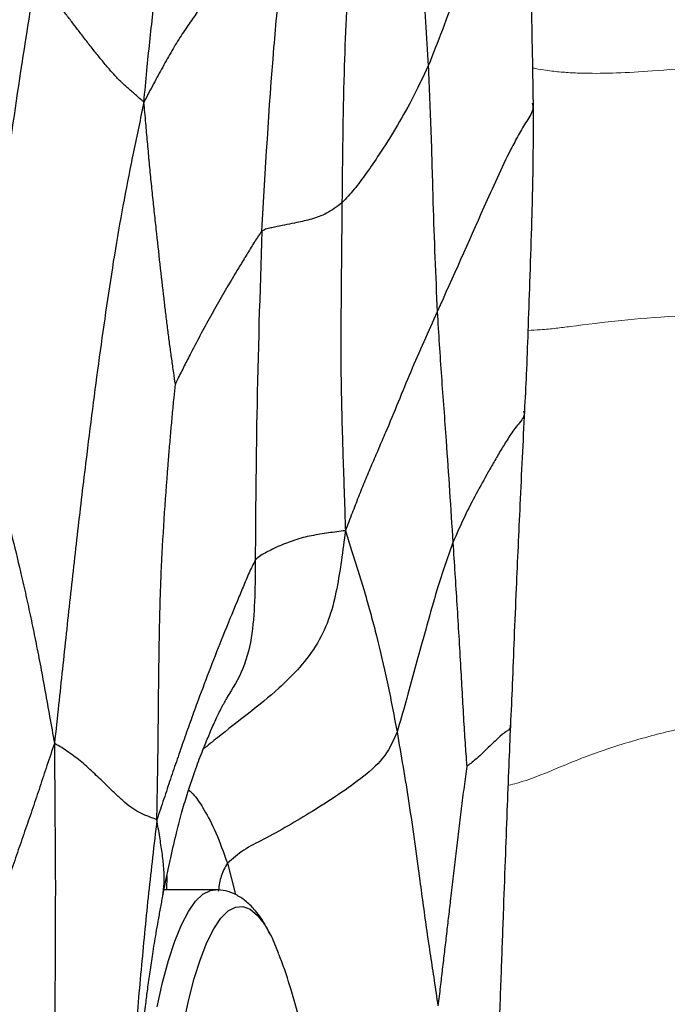
# Model space of a CAD drawing. Units: millimetres. Extents: x 0 to 420, y 0 to 297.
# Drawn here: x 74 to 78, y 109 to 116 of the extents above; entities that cross this region are included whole.
import ezdxf

# ---------------------------------------------------------------- set-up
doc = ezdxf.new("R2010")
doc.units = ezdxf.units.MM

msp = doc.modelspace()

# ---------------------------------------------------------------- linework, layer by layer
at = {"color": 8, "linetype": 'Continuous', "lineweight": 25}
for p, q in [((75.3055, 110.01586), (75.36253, 109.79319)), ((74.87493, 109.92581), (74.8723, 109.82641))]:
    msp.add_line(p, q, dxfattribs=at)
at = {"color": 7, "linetype": 'Continuous', "lineweight": 25}
msp.add_line((75.21911, 109.82721), (74.85523, 109.82638), dxfattribs=at)
at = {"color": 8, "linetype": 'Continuous', "lineweight": 25, "flags": 128}
for points in [[(74.8053, 108.99342), (74.84431, 109.16768), (74.88649, 109.32392), (74.93147, 109.46086), (74.97889, 109.57735), (75.02836, 109.67244), (75.07946, 109.74533), (75.13177, 109.79542), (75.18486, 109.8223), (75.22021, 109.8272)], [(74.99156, 108.85988), (75.02917, 109.03636), (75.07007, 109.1949), (75.11391, 109.3341), (75.1603, 109.45274), (75.20883, 109.54977), (75.25908, 109.62435), (75.31061, 109.67581), (75.36296, 109.70371), (75.41568, 109.70779), (75.46829, 109.68803), (75.52034, 109.6446), (75.57137, 109.57788), (75.6184, 109.49365)]]:
    msp.add_lwpolyline(points, dxfattribs=at)
at = {"color": 7, "linetype": 'Continuous', "lineweight": 25, "flags": 128}
msp.add_lwpolyline([(75.6184, 109.49365), (75.62093, 109.48845), (75.66793, 109.37884)], dxfattribs=at)
at = {"color": 7, "linetype": 'Continuous', "lineweight": 25}
for points, knots in [([(74.71235, 115.43117), (74.71909, 115.50624), (74.73186, 115.6485), (74.75358, 115.85811), (74.77568, 116.05944), (74.80047, 116.26057), (74.82841, 116.46144), (74.89803, 116.91034), (75.01046, 117.44536), (75.14075, 118.07157), (75.23966, 118.44182), (75.31131, 118.71568), (75.3268, 118.89936), (75.27467, 119.06943), (75.21325, 119.16353), (75.18347, 119.20915)], [0, 0, 0, 0, 0.0586392, 0.1111063, 0.1635595, 0.2160092, 0.2684566, 0.3209099, 0.5681778, 0.6918175, 0.8163688, 0.8648898, 0.9112926, 0.956997, 1, 1, 1, 1]), ([(77.48186, 115.42385), (77.47953, 115.55683), (77.47486, 115.82316), (77.46756, 116.20296), (77.45294, 116.56095), (77.43188, 116.88317), (77.40788, 117.18428), (77.38773, 117.36226), (77.37765, 117.4513)], [0, 0, 0, 0, 0.1660771, 0.3326144, 0.4992311, 0.6659274, 0.8328676, 1, 1, 1, 1]), ([(76.66075, 117.01521), (76.66124, 116.98367), (76.66227, 116.91752), (76.66498, 116.81665), (76.66923, 116.71281), (76.67493, 116.60919), (76.68142, 116.50527), (76.68821, 116.40098), (76.69924, 116.23453), (76.71453, 116.00208), (76.7274, 115.79383), (76.73384, 115.68974)], [0, 0, 0, 0, 0.0735634, 0.1543162, 0.2345856, 0.315174, 0.3958637, 0.4764496, 0.5569698, 0.7785641, 1, 1, 1, 1]), ([(75.74837, 116.83803), (75.72162, 116.81109), (75.66769, 116.75678), (75.58395, 116.66418), (75.50111, 116.57336), (75.36316, 116.4143), (75.23083, 116.259), (75.1056, 116.09044), (75.0417, 116.00073), (74.97646, 115.9053), (74.91093, 115.79784), (74.84572, 115.6805), (74.77957, 115.55948), (74.73517, 115.47473), (74.71235, 115.43117)], [0, 0, 0, 0, 0.0769604, 0.1551788, 0.2333951, 0.3116093, 0.5574109, 0.62012, 0.6828314, 0.7455196, 0.808201, 0.8709148, 0.933642, 1, 1, 1, 1]), ([(75.55062, 114.51378), (75.5758, 114.94906), (75.61086, 115.55531), (75.68276, 116.32971), (75.7265, 116.6686), (75.74837, 116.83803)], [0, 0, 0, 0, 0.5600653, 0.7800488, 1, 1, 1, 1]), ([(76.21443, 116.82587), (76.19963, 116.69158), (76.17002, 116.42293), (76.14809, 116.02811), (76.12776, 115.46176), (76.12349, 115.02269), (76.12049, 114.71441)], [0, 0, 0, 0, 0.1865597, 0.3732195, 0.5599379, 1, 1, 1, 1]), ([(73.94274, 116.33771), (73.89832, 116.05647), (73.80946, 115.49399), (73.66873, 114.4872), (73.57921, 113.76149), (73.5245, 113.318)], [0, 0, 0, 0, 0.2799881, 0.559988, 1, 1, 1, 1]), ([(74.71235, 115.43117), (74.69202, 115.44849), (74.65281, 115.48192), (74.59459, 115.53308), (74.53905, 115.58468), (74.48453, 115.64302), (74.4306, 115.70698), (74.37711, 115.77256), (74.3233, 115.84019), (74.27198, 115.90669), (74.22314, 115.971), (74.17525, 116.03317), (74.12712, 116.09544), (74.08002, 116.15766), (74.03349, 116.21949), (73.9881, 116.28102), (73.95754, 116.31921), (73.94274, 116.33771)], [0, 0, 0, 0, 0.0751944, 0.145095, 0.2149884, 0.2848795, 0.3547796, 0.4246821, 0.4945818, 0.5644791, 0.6272432, 0.6900068, 0.7527702, 0.8155331, 0.8782957, 0.9410576, 1, 1, 1, 1]), ([(76.73384, 115.68974), (76.69471, 115.60655), (76.61645, 115.44014), (76.50096, 115.241), (76.39396, 115.07041), (76.2945, 114.92555), (76.20661, 114.8067), (76.1492, 114.74518), (76.12049, 114.71441)], [0, 0, 0, 0, 0.1866052, 0.3732662, 0.5599771, 0.7066778, 0.853315, 1, 1, 1, 1]), ([(76.73384, 115.68974), (76.74066, 115.53219), (76.7543, 115.21706), (76.76595, 114.75249), (76.78013, 114.32433), (76.79183, 114.0673), (76.79768, 113.9388)], [0, 0, 0, 0, 0.27997527, 0.55998588, 0.78000465, 1, 1, 1, 1]), ([(74.71235, 115.43117), (74.68744, 115.31362), (74.63884, 115.0842), (74.57071, 114.73832), (74.50781, 114.38926), (74.45306, 114.02716), (74.40058, 113.66179), (74.35124, 113.29313), (74.30969, 112.9614), (74.27401, 112.66809), (74.24425, 112.41323), (74.21538, 112.15837), (74.18709, 111.90382), (74.15952, 111.64978), (74.13251, 111.39628), (74.10526, 111.13506), (74.08602, 110.95975), (74.076, 110.86844)], [0, 0, 0, 0, 0.0833488, 0.1626841, 0.2418878, 0.3211549, 0.4004877, 0.4798053, 0.5591096, 0.6136286, 0.6681493, 0.7226714, 0.777192, 0.8317099, 0.8862275, 0.9407456, 1, 1, 1, 1]), ([(74.93558, 113.42435), (74.93176, 113.45142), (74.9234, 113.51064), (74.91034, 113.60178), (74.89676, 113.69952), (74.88351, 113.7991), (74.87078, 113.90025), (74.84419, 114.1294), (74.81695, 114.37036), (74.78954, 114.62339), (74.77568, 114.75214), (74.7623, 114.88264), (74.74977, 115.01538), (74.73765, 115.14875), (74.72509, 115.2867), (74.71674, 115.38129), (74.71235, 115.43117)], [0, 0, 0, 0, 0.044019, 0.0963171, 0.1486039, 0.2009003, 0.2532091, 0.3055218, 0.5521743, 0.6151073, 0.6780402, 0.740976, 0.8039194, 0.8668616, 0.9297993, 1, 1, 1, 1]), ([(77.41998, 113.23333), (77.42456, 113.31994), (77.43455, 113.5088), (77.44492, 113.81451), (77.45798, 114.16416), (77.4704, 114.5542), (77.48193, 114.9848), (77.48188, 115.27289), (77.48186, 115.42386)], [0, 0, 0, 0, 0.1152262, 0.2512498, 0.4078815, 0.5849888, 0.7825197, 1, 1, 1, 1]), ([(76.12049, 114.71441), (76.08392, 114.68708), (76.01075, 114.63241), (75.90468, 114.59746), (75.78856, 114.57068), (75.69315, 114.5529), (75.62253, 114.53655), (75.58695, 114.53103), (75.56271, 114.51952), (75.55062, 114.51378)], [0, 0, 0, 0, 0.1866332, 0.3733584, 0.5601134, 0.8066261, 0.8711889, 0.9357521, 1, 1, 1, 1]), ([(76.12049, 114.71441), (76.11835, 114.49792), (76.11407, 114.06497), (76.11086, 113.57348), (76.11774, 113.24314), (76.12226, 113.07297), (76.12764, 112.90307), (76.13334, 112.7335), (76.13916, 112.56017), (76.14267, 112.44267), (76.14449, 112.38181)], [0, 0, 0, 0, 0.2784975, 0.5569565, 0.6298901, 0.7028273, 0.7757645, 0.8487012, 0.9216386, 1, 1, 1, 1]), ([(75.55062, 114.51378), (75.53366, 114.48938), (75.49965, 114.44046), (75.44911, 114.35579), (75.3987, 114.2736), (75.31253, 114.13062), (75.1944, 113.92473), (75.0876, 113.72613), (75.02251, 113.60026), (74.99928, 113.55461), (74.97624, 113.50859), (74.95504, 113.46533), (74.9415, 113.43682), (74.93558, 113.42435)], [0, 0, 0, 0, 0.0786877, 0.15780368, 0.23692116, 0.31603986, 0.56471083, 0.81341337, 0.85249466, 0.89157713, 0.93066189, 0.96964983, 1, 1, 1, 1]), ([(75.55062, 114.51378), (75.53667, 114.07697), (75.51176, 113.29705), (75.5061, 112.51597), (75.50362, 112.17234)], [0, 0, 0, 0, 0.5600628, 1, 1, 1, 1]), ([(76.79768, 113.9388), (76.73361, 113.79696), (76.60547, 113.51331), (76.47676, 113.1863), (76.3803, 112.96528), (76.33136, 112.85099), (76.28322, 112.73645), (76.23735, 112.62134), (76.19138, 112.50468), (76.16044, 112.42359), (76.14449, 112.38181)], [0, 0, 0, 0, 0.2787445, 0.5574536, 0.6304532, 0.7034541, 0.7764522, 0.8494463, 0.9224389, 1, 1, 1, 1]), ([(76.79768, 113.9388), (76.80724, 113.78487), (76.82634, 113.47701), (76.85944, 113.0566), (76.88495, 112.66384), (76.90116, 112.41912), (76.90927, 112.29674)], [0, 0, 0, 0, 0.2799868, 0.5599832, 0.7799685, 1, 1, 1, 1]), ([(74.80441, 110.32528), (74.80605, 110.41349), (74.80921, 110.58362), (74.81319, 110.83667), (74.81558, 111.08359), (74.81775, 111.33204), (74.82099, 111.58103), (74.82608, 111.83019), (74.84124, 112.25226), (74.86649, 112.63147), (74.89386, 112.96746), (74.90422, 113.08789), (74.91515, 113.20814), (74.92556, 113.32031), (74.93249, 113.39232), (74.93558, 113.42435)], [0, 0, 0, 0, 0.0862939, 0.1664236, 0.2465323, 0.3266502, 0.406818, 0.4869716, 0.5671064, 0.813964, 0.8527463, 0.8915243, 0.9303017, 0.9689984, 1, 1, 1, 1]), ([(73.5245, 113.318), (73.54544, 113.23912), (73.58759, 113.08034), (73.65034, 112.83362), (73.71483, 112.58238), (73.77841, 112.32357), (73.83399, 112.09604), (73.87777, 111.9008), (73.91175, 111.74298), (73.94553, 111.58092), (73.97843, 111.41127), (74.01026, 111.23625), (74.04261, 111.05528), (74.06459, 110.93229), (74.076, 110.86844)], [0, 0, 0, 0, 0.1102343, 0.2218985, 0.3335364, 0.4451428, 0.5567018, 0.6193135, 0.6819271, 0.7445243, 0.8071242, 0.8697477, 0.932378, 1, 1, 1, 1]), ([(77.32048, 110.99672), (77.32487, 111.09423), (77.33414, 111.30012), (77.3465, 111.62492), (77.36477, 112.0515), (77.38889, 112.59171), (77.40931, 113.01254), (77.42009, 113.23487)], [0, 0, 0, 0, 0.1305759, 0.2756888, 0.4351821, 0.7015926, 1, 1, 1, 1]), ([(76.14449, 112.38181), (76.12405, 112.3792), (76.08417, 112.37412), (76.02483, 112.36572), (75.96421, 112.35681), (75.90347, 112.34612), (75.84422, 112.33282), (75.75271, 112.30501), (75.66462, 112.27033), (75.584, 112.22728), (75.54323, 112.20808), (75.51678, 112.18422), (75.50362, 112.17234)], [0, 0, 0, 0, 0.0977124, 0.190642, 0.2835794, 0.376519, 0.4694622, 0.5624115, 0.8077854, 0.8720513, 0.936316, 1, 1, 1, 1]), ([(76.14449, 112.38181), (76.15758, 112.33981), (76.18303, 112.2581), (76.22124, 112.13857), (76.259, 112.01728), (76.29626, 111.89313), (76.33153, 111.76511), (76.38137, 111.57479), (76.44386, 111.31241), (76.48911, 111.07076), (76.51174, 110.94994)], [0, 0, 0, 0, 0.0982297, 0.1910806, 0.2839277, 0.3767719, 0.4696103, 0.5624548, 0.7812387, 1, 1, 1, 1]), ([(76.90927, 112.29674), (76.88323, 112.22472), (76.83114, 112.08066), (76.75912, 111.83795), (76.6946, 111.60045), (76.63142, 111.37578), (76.57596, 111.16513), (76.53314, 111.02166), (76.51174, 110.94994)], [0, 0, 0, 0, 0.1866062, 0.3732303, 0.5599349, 0.7066367, 0.8533514, 1, 1, 1, 1]), ([(76.90927, 112.29674), (76.91867, 112.15032), (76.93747, 111.85748), (76.9637, 111.42442), (76.98186, 111.07687), (76.99602, 110.86336), (77.0033, 110.76461), (77.00633, 110.72361), (77.00769, 110.70529)], [0, 0, 0, 0, 0.2823745, 0.5647312, 0.8131261, 0.922358, 0.9653152, 1, 1, 1, 1]), ([(75.50362, 112.17234), (75.48902, 112.1428), (75.45971, 112.08345), (75.41686, 111.97935), (75.35505, 111.83211), (75.24677, 111.5681), (75.13725, 111.2849), (75.04683, 111.03626), (74.9972, 110.89613), (74.94861, 110.75557), (74.90105, 110.6148), (74.85308, 110.47102), (74.82093, 110.37474), (74.80441, 110.32528)], [0, 0, 0, 0, 0.0578349, 0.1161637, 0.1744928, 0.3119776, 0.5574808, 0.6305435, 0.7036056, 0.7766695, 0.8497342, 0.9227971, 1, 1, 1, 1]), ([(74.84682, 109.78288), (74.85326, 109.81652), (74.8661, 109.88368), (74.88349, 109.96867), (74.90989, 110.09025), (74.94333, 110.23023), (74.98336, 110.38546), (75.02819, 110.53539), (75.0773, 110.68051), (75.12812, 110.81436), (75.16974, 110.91561), (75.20115, 110.98849), (75.22531, 111.04222), (75.24471, 111.08367), (75.2646, 111.12408), (75.28647, 111.1637), (75.2958, 111.17956), (75.30077, 111.188)], [0, 0, 0, 0, 0.048982, 0.09780101, 0.14494787, 0.2494306, 0.33475922, 0.41257724, 0.51612292, 0.60236632, 0.67142488, 0.72335714, 0.76138202, 0.8063003, 0.86156292, 0.92639308, 1, 1, 1, 1]), ([(77.23752, 108.78955), (77.24285, 108.93846), (77.25312, 109.22576), (77.26834, 109.64091), (77.28284, 110.02462), (77.29533, 110.37683), (77.30803, 110.69744), (77.31648, 110.90045), (77.32048, 110.99672)], [0, 0, 0, 0, 0.20236434, 0.39042534, 0.56424012, 0.72402728, 0.86913516, 1, 1, 1, 1]), ([(76.51174, 110.94994), (76.48735, 110.89244), (76.43854, 110.77735), (76.27822, 110.63146), (76.09824, 110.50397), (75.85979, 110.3529), (75.6356, 110.22036), (75.41903, 110.11394), (75.34318, 110.04842), (75.3055, 110.01586)], [0, 0, 0, 0, 0.1396457, 0.2795002, 0.4199146, 0.5602915, 0.8073542, 0.9042882, 1, 1, 1, 1]), ([(76.51174, 110.94994), (76.54053, 110.78441), (76.59813, 110.45334), (76.65639, 110.01982), (76.69857, 109.71152), (76.72288, 109.5327), (76.74964, 109.35635), (76.77617, 109.17939), (76.79384, 109.06195), (76.80288, 109.0019)], [0, 0, 0, 0, 0.27882368, 0.55768847, 0.64535482, 0.73301899, 0.82067122, 0.90831434, 1, 1, 1, 1]), ([(74.076, 110.86844), (74.07662, 110.76283), (74.07783, 110.55803), (74.08, 110.25303), (74.08276, 109.95406), (74.08214, 109.65177), (74.08063, 109.34817), (74.07943, 109.04379), (74.07631, 108.65366), (74.07081, 108.17801), (74.06305, 107.61676), (74.05706, 107.24226), (74.05406, 107.05502)], [0, 0, 0, 0, 0.0847389, 0.1643372, 0.243907, 0.3234766, 0.4031026, 0.4826946, 0.5622561, 0.7081496, 0.854076, 1, 1, 1, 1]), ([(74.80441, 110.32528), (74.78552, 110.33256), (74.74874, 110.34676), (74.69064, 110.3696), (74.63347, 110.40183), (74.57751, 110.4477), (74.52141, 110.49697), (74.46468, 110.55216), (74.41182, 110.60455), (74.36263, 110.65162), (74.31675, 110.69394), (74.27045, 110.73473), (74.22364, 110.77197), (74.17625, 110.80519), (74.12743, 110.84048), (74.09358, 110.85888), (74.076, 110.86844)], [0, 0, 0, 0, 0.0836228, 0.1628951, 0.2421275, 0.3213728, 0.4006248, 0.479876, 0.5591302, 0.6213986, 0.6836653, 0.7459273, 0.8081847, 0.8704449, 0.9327057, 1, 1, 1, 1]), ([(77.00769, 110.70529), (77.00125, 110.657), (76.98779, 110.55616), (76.96775, 110.40238), (76.94831, 110.24309), (76.92928, 110.0835), (76.91058, 109.92382), (76.89359, 109.77552), (76.87784, 109.6386), (76.86332, 109.51311), (76.84874, 109.38764), (76.83395, 109.26231), (76.81899, 109.13317), (76.80839, 109.04681), (76.80288, 109.0019)], [0, 0, 0, 0, 0.0858445, 0.1792694, 0.2727223, 0.3661908, 0.4596633, 0.5531408, 0.626593, 0.700047, 0.773501, 0.8469543, 0.9204071, 1, 1, 1, 1]), ([(74.80441, 110.32528), (74.79405, 110.23603), (74.77399, 110.06313), (74.74472, 109.80465), (74.71902, 109.54975), (74.6953, 109.28969), (74.6705, 109.02743), (74.64999, 108.76314), (74.61734, 108.31231), (74.59551, 107.89338), (74.57917, 107.50895), (74.57257, 107.34599), (74.56626, 107.18426), (74.56438, 107.07519), (74.56345, 107.02103)], [0, 0, 0, 0, 0.0849256, 0.1645363, 0.2441235, 0.3237156, 0.4033483, 0.4829758, 0.5626075, 0.8078784, 0.8560668, 0.9042559, 0.9524469, 1, 1, 1, 1]), ([(74.59548, 107.01585), (74.59582, 107.06183), (74.59651, 107.1529), (74.59798, 107.28573), (74.60177, 107.46939), (74.61258, 107.75856), (74.6337, 108.09952), (74.66173, 108.42322), (74.68571, 108.6626), (74.70668, 108.85514), (74.72406, 109.00451), (74.73981, 109.12781), (74.75615, 109.24552), (74.7759, 109.37784), (74.79537, 109.49729), (74.81395, 109.60394), (74.8307, 109.69733), (74.84122, 109.75315), (74.84669, 109.78215)], [0, 0, 0, 0, 0.0458248, 0.0907438, 0.1342158, 0.2309191, 0.3832172, 0.4810737, 0.5640732, 0.6321836, 0.6854513, 0.7255497, 0.7732961, 0.8245346, 0.8855013, 0.9210773, 0.9590074, 1, 1, 1, 1]), ([(75.61203, 109.50486), (75.59789, 109.53329), (75.56378, 109.60185), (75.50581, 109.68127), (75.43782, 109.7486), (75.36925, 109.79312), (75.29671, 109.82175), (75.24591, 109.82505), (75.22182, 109.82662)], [0, 0, 0, 0, 0.1692879, 0.4083532, 0.5831736, 0.734785, 0.874209, 1, 1, 1, 1]), ([(75.68029, 104.61837), (75.69791, 104.66535), (75.74281, 104.78503), (75.80298, 104.98862), (75.86567, 105.24207), (75.9165, 105.50839), (75.95682, 105.78209), (75.98599, 106.04427), (76.00689, 106.30579), (76.02024, 106.55995), (76.02711, 106.81027), (76.02798, 107.0586), (76.02301, 107.30577), (76.01211, 107.55233), (75.99495, 107.79913), (75.9708, 108.04803), (75.93817, 108.30268), (75.89385, 108.57017), (75.83635, 108.84263), (75.76438, 109.10209), (75.70856, 109.27753), (75.67345, 109.36279), (75.66917, 109.37318)], [0, 0, 0, 0, 0.03217303, 0.08195712, 0.13848803, 0.20295113, 0.25747536, 0.31353767, 0.3656629, 0.4154952, 0.46405593, 0.51201461, 0.55989225, 0.60805499, 0.65698868, 0.70735194, 0.76010195, 0.81681305, 0.88030134, 0.94133266, 0.99284938, 1, 1, 1, 1])]:
    msp.add_open_spline(points, degree=3, knots=knots, dxfattribs=at)
at = {"color": 8, "linetype": 'Continuous', "lineweight": 25}
for points, knots in [([(77.36975, 117.45115), (77.37157, 117.4068), (77.37575, 117.30489), (77.29536, 117.15385), (77.22786, 116.99226), (77.16344, 116.8301), (77.10271, 116.66861), (77.02562, 116.46379), (76.93387, 116.21806), (76.83464, 115.93969), (76.76744, 115.77306), (76.73384, 115.68974)], [0, 0, 0, 0, 0.0685144, 0.1574449, 0.2465109, 0.3351992, 0.4238486, 0.512511, 0.6750619, 0.8375368, 1, 1, 1, 1]), ([(77.47352, 115.42328), (77.47576, 115.41241), (77.48452, 115.36988), (77.43189, 115.29561), (77.37566, 115.1986), (77.26815, 114.99612), (77.0815, 114.57301), (76.90855, 114.18654), (76.79768, 113.9388)], [0, 0, 0, 0, 0.0238359, 0.0932975, 0.163784, 0.2339872, 0.5089581, 1, 1, 1, 1]), ([(77.41146, 113.23438), (77.41335, 113.2265), (77.42181, 113.1912), (77.36224, 113.1302), (77.30722, 113.04778), (77.25531, 112.96454), (77.20813, 112.88192), (77.14718, 112.77661), (77.07504, 112.64602), (76.98992, 112.48268), (76.93615, 112.35872), (76.90927, 112.29674)], [0, 0, 0, 0, 0.0266151, 0.1192572, 0.2123992, 0.3051108, 0.3977667, 0.4904355, 0.6603359, 0.8301769, 1, 1, 1, 1]), ([(76.14449, 112.38181), (76.13554, 112.31107), (76.11809, 112.17332), (76.08548, 111.96926), (76.03863, 111.76915), (75.95219, 111.57758), (75.82452, 111.40815), (75.65728, 111.24267), (75.45581, 111.08067), (75.27348, 110.93993), (75.16724, 110.85403), (75.13381, 110.827)], [0, 0, 0, 0, 0.11363192, 0.22128996, 0.32878704, 0.43582642, 0.54313188, 0.6506793, 0.79267397, 0.93476122, 1, 1, 1, 1]), ([(75.50362, 112.17234), (75.50323, 112.08505), (75.50247, 111.91047), (75.48634, 111.65054), (75.43015, 111.40013), (75.34294, 111.25876), (75.30055, 111.19003)], [0, 0, 0, 0, 0.2541191, 0.5082133, 0.7609471, 1, 1, 1, 1]), ([(77.31304, 110.99699), (77.31484, 110.99335), (77.32459, 110.97365), (77.26814, 110.94233), (77.22162, 110.89634), (77.15291, 110.8331), (77.09349, 110.77155), (77.04413, 110.73263), (77.02126, 110.71503), (77.01184, 110.70827), (77.00769, 110.70529)], [0, 0, 0, 0, 0.0320633, 0.1735191, 0.3150211, 0.4563256, 0.7671789, 0.9039002, 0.9575985, 1, 1, 1, 1]), ([(74.076, 110.86844), (74.05814, 110.8161), (74.02349, 110.7146), (73.97261, 110.55994), (73.92253, 110.40968), (73.87082, 110.25979), (73.81871, 110.11019), (73.7677, 109.96024), (73.71849, 109.821), (73.65008, 109.69416), (73.55148, 109.58401), (73.41744, 109.48559), (73.26131, 109.3982), (73.09439, 109.31717), (72.97298, 109.26142), (72.90764, 109.23277), (72.90019, 109.22951)], [0, 0, 0, 0, 0.0896693, 0.1739019, 0.2581334, 0.342358, 0.426586, 0.5109157, 0.5953657, 0.661377, 0.7269579, 0.7926992, 0.8588794, 0.9252091, 0.9914754, 1, 1, 1, 1]), ([(75.03003, 110.53698), (75.04333, 110.52495), (75.08063, 110.49118), (75.14472, 110.39048), (75.22438, 110.24293), (75.27846, 110.09156), (75.3055, 110.01586)], [0, 0, 0, 0, 0.1416763, 0.3974427, 0.6986792, 1, 1, 1, 1]), ([(74.84592, 109.78318), (74.85029, 109.81307), (74.85959, 109.87681), (74.85454, 109.98061), (74.84231, 110.09138), (74.82423, 110.20612), (74.81121, 110.28439), (74.80441, 110.32528)], [0, 0, 0, 0, 0.1773627, 0.3782368, 0.5792458, 0.7802197, 1, 1, 1, 1]), ([(75.3055, 110.01586), (75.28892, 109.98564), (75.25554, 109.92481), (75.24613, 109.85548), (75.24133, 109.81902), (75.24089, 109.81565)], [0, 0, 0, 0, 0.47248914, 0.95121418, 1, 1, 1, 1])]:
    msp.add_open_spline(points, degree=3, knots=knots, dxfattribs=at)
at = {"color": 8, "linetype": 'Continuous', "lineweight": 18}
for points, knots in [([(77.47741, 115.67353), (77.49072, 115.67099), (77.55861, 115.65798), (77.64078, 115.64783), (77.74229, 115.63951), (77.87686, 115.63476), (78.06862, 115.636), (78.34071, 115.6518), (78.65931, 115.68086), (79.04184, 115.71634), (79.33688, 115.73973), (79.48441, 115.75143)], [0, 0, 0, 0, 0.0171022, 0.0872484, 0.157937, 0.2285911, 0.367063, 0.5055721, 0.6704583, 0.8352279, 1, 1, 1, 1]), ([(77.44483, 113.80649), (77.47387, 113.80797), (77.54815, 113.81177), (77.64454, 113.8217), (77.82792, 113.84515), (78.08231, 113.87756), (78.47934, 113.91039), (78.90744, 113.93291), (79.36611, 113.94837), (79.85123, 113.95693), (80.37679, 113.9585), (80.75011, 113.95488), (80.93685, 113.95308)], [0, 0, 0, 0, 0.0265048, 0.0677889, 0.1095169, 0.258807, 0.3917765, 0.524777, 0.643586, 0.7623617, 0.8811267, 1, 1, 1, 1]), ([(80.52712, 111.27521), (80.35571, 111.25606), (80.01283, 111.21776), (79.53544, 111.1561), (79.09013, 111.08676), (78.67991, 111.01023), (78.29909, 110.92047), (77.95356, 110.81533), (77.71054, 110.71742), (77.52672, 110.63935), (77.4091, 110.59688), (77.32439, 110.57431), (77.30308, 110.56863)], [0, 0, 0, 0, 0.1200605, 0.2401684, 0.3603323, 0.4804704, 0.6006021, 0.7326984, 0.8651223, 0.9233261, 0.9807167, 1, 1, 1, 1])]:
    msp.add_open_spline(points, degree=3, knots=knots, dxfattribs=at)

doc.saveas('drawing.dxf')
